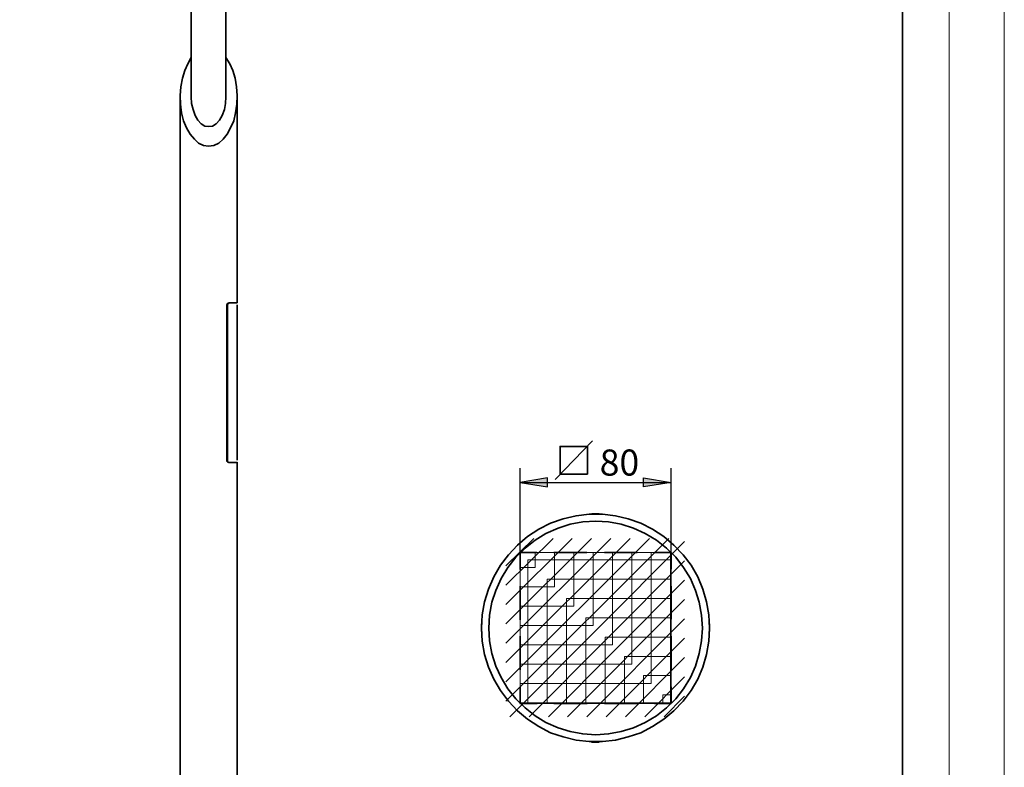
# Model space of a CAD drawing. Units: inches. Extents: x 211 to 427, y -3 to 297.
# Drawn here: x 319 to 427, y 79 to 161 of the extents above; entities that cross this region are included whole.
import ezdxf

# ---------------------------------------------------------------- set-up
doc = ezdxf.new("R2010")
doc.units = ezdxf.units.IN
doc.header["$MEASUREMENT"] = 0
doc.layers.add('Capa 1', color=7, linetype='Continuous')

# ---------------------------------------------------------------- blocks, each defined once
blk = doc.blocks.new('block 3')
at = {"layer": 'Capa 1', "lineweight": 0}
blk.add_lwpolyline([(420.81, 294.1), (210.91, 294.1), (210.91, -2.94), (420.81, -2.94), (420.81, 294.1)], dxfattribs=at)
blk = doc.blocks.new('block 5')
at = {"layer": 'Capa 1', "lineweight": 0}
blk.add_lwpolyline([(420.81, 294.1), (210.91, 294.1), (210.91, -2.94), (420.81, -2.94), (420.81, 294.1)], dxfattribs=at)
at = {"layer": 'Capa 1', "color": 7, "lineweight": 18}
blk.add_lwpolyline([(375.25, 104.1), (372.2, 101.1)], dxfattribs=at)
blk = doc.blocks.new('block 7')
at = {"layer": 'Capa 1', "lineweight": 0}
blk.add_lwpolyline([(420.81, 294.1), (210.91, 294.1), (210.91, -2.94), (420.81, -2.94), (420.81, 294.1)], dxfattribs=at)
at = {"layer": 'Capa 1', "color": 7, "lineweight": 18}
blk.add_lwpolyline([(377.37, 104.1), (372.2, 98.98)], dxfattribs=at)
blk = doc.blocks.new('block 9')
at = {"layer": 'Capa 1', "lineweight": 0}
blk.add_lwpolyline([(420.81, 294.1), (210.91, 294.1), (210.91, -2.94), (420.81, -2.94), (420.81, 294.1)], dxfattribs=at)
at = {"layer": 'Capa 1', "color": 7, "lineweight": 18}
blk.add_lwpolyline([(379.48, 104.1), (372.2, 96.87)], dxfattribs=at)
blk = doc.blocks.new('block 11')
at = {"layer": 'Capa 1', "lineweight": 0}
blk.add_lwpolyline([(420.81, 294.1), (210.91, 294.1), (210.91, -2.94), (420.81, -2.94), (420.81, 294.1)], dxfattribs=at)
at = {"layer": 'Capa 1', "color": 7, "lineweight": 18}
blk.add_lwpolyline([(381.6, 104.1), (372.2, 94.75)], dxfattribs=at)
blk = doc.blocks.new('block 13')
at = {"layer": 'Capa 1', "lineweight": 0}
blk.add_lwpolyline([(420.81, 294.1), (210.91, 294.1), (210.91, -2.94), (420.81, -2.94), (420.81, 294.1)], dxfattribs=at)
at = {"layer": 'Capa 1', "color": 7, "lineweight": 18}
blk.add_lwpolyline([(383.72, 104.1), (372.2, 92.63)], dxfattribs=at)
blk = doc.blocks.new('block 15')
at = {"layer": 'Capa 1', "lineweight": 0}
blk.add_lwpolyline([(420.81, 294.1), (210.91, 294.1), (210.91, -2.94), (420.81, -2.94), (420.81, 294.1)], dxfattribs=at)
at = {"layer": 'Capa 1', "color": 7, "lineweight": 18}
blk.add_lwpolyline([(385.83, 104.1), (372.2, 90.52)], dxfattribs=at)
blk = doc.blocks.new('block 17')
at = {"layer": 'Capa 1', "lineweight": 0}
blk.add_lwpolyline([(420.81, 294.1), (210.91, 294.1), (210.91, -2.94), (420.81, -2.94), (420.81, 294.1)], dxfattribs=at)
at = {"layer": 'Capa 1', "color": 7, "lineweight": 18}
blk.add_lwpolyline([(387.95, 104.1), (372.2, 88.4)], dxfattribs=at)
blk = doc.blocks.new('block 19')
at = {"layer": 'Capa 1', "lineweight": 0}
blk.add_lwpolyline([(420.81, 294.1), (210.91, 294.1), (210.91, -2.94), (420.81, -2.94), (420.81, 294.1)], dxfattribs=at)
at = {"layer": 'Capa 1', "color": 7, "lineweight": 18}
blk.add_lwpolyline([(390.07, 104.1), (372.2, 86.28)], dxfattribs=at)
blk = doc.blocks.new('block 21')
at = {"layer": 'Capa 1', "lineweight": 0}
blk.add_lwpolyline([(420.81, 294.1), (210.91, 294.1), (210.91, -2.94), (420.81, -2.94), (420.81, 294.1)], dxfattribs=at)
at = {"layer": 'Capa 1', "color": 7, "lineweight": 18}
blk.add_lwpolyline([(372.62, 84.55), (391.8, 103.77)], dxfattribs=at)
blk = doc.blocks.new('block 23')
at = {"layer": 'Capa 1', "lineweight": 0}
blk.add_lwpolyline([(420.81, 294.1), (210.91, 294.1), (210.91, -2.94), (420.81, -2.94), (420.81, 294.1)], dxfattribs=at)
at = {"layer": 'Capa 1', "color": 7, "lineweight": 18}
blk.add_lwpolyline([(374.74, 84.55), (391.8, 101.65)], dxfattribs=at)
blk = doc.blocks.new('block 25')
at = {"layer": 'Capa 1', "lineweight": 0}
blk.add_lwpolyline([(420.81, 294.1), (210.91, 294.1), (210.91, -2.94), (420.81, -2.94), (420.81, 294.1)], dxfattribs=at)
at = {"layer": 'Capa 1', "color": 7, "lineweight": 18}
blk.add_lwpolyline([(376.86, 84.55), (391.8, 99.53)], dxfattribs=at)
blk = doc.blocks.new('block 27')
at = {"layer": 'Capa 1', "lineweight": 0}
blk.add_lwpolyline([(420.81, 294.1), (210.91, 294.1), (210.91, -2.94), (420.81, -2.94), (420.81, 294.1)], dxfattribs=at)
at = {"layer": 'Capa 1', "color": 7, "lineweight": 18}
blk.add_lwpolyline([(378.97, 84.55), (391.8, 97.42)], dxfattribs=at)
blk = doc.blocks.new('block 29')
at = {"layer": 'Capa 1', "lineweight": 0}
blk.add_lwpolyline([(420.81, 294.1), (210.91, 294.1), (210.91, -2.94), (420.81, -2.94), (420.81, 294.1)], dxfattribs=at)
at = {"layer": 'Capa 1', "color": 7, "lineweight": 18}
blk.add_lwpolyline([(381.09, 84.55), (391.8, 95.3)], dxfattribs=at)
blk = doc.blocks.new('block 31')
at = {"layer": 'Capa 1', "lineweight": 0}
blk.add_lwpolyline([(420.81, 294.1), (210.91, 294.1), (210.91, -2.94), (420.81, -2.94), (420.81, 294.1)], dxfattribs=at)
at = {"layer": 'Capa 1', "color": 7, "lineweight": 18}
blk.add_lwpolyline([(383.21, 84.55), (391.8, 93.18)], dxfattribs=at)
blk = doc.blocks.new('block 33')
at = {"layer": 'Capa 1', "lineweight": 0}
blk.add_lwpolyline([(420.81, 294.1), (210.91, 294.1), (210.91, -2.94), (420.81, -2.94), (420.81, 294.1)], dxfattribs=at)
at = {"layer": 'Capa 1', "color": 7, "lineweight": 18}
blk.add_lwpolyline([(385.32, 84.55), (391.8, 91.07)], dxfattribs=at)
blk = doc.blocks.new('block 35')
at = {"layer": 'Capa 1', "lineweight": 0}
blk.add_lwpolyline([(420.81, 294.1), (210.91, 294.1), (210.91, -2.94), (420.81, -2.94), (420.81, 294.1)], dxfattribs=at)
at = {"layer": 'Capa 1', "color": 7, "lineweight": 18}
blk.add_lwpolyline([(387.44, 84.55), (391.8, 88.95)], dxfattribs=at)
blk = doc.blocks.new('block 37')
at = {"layer": 'Capa 1', "lineweight": 0}
blk.add_lwpolyline([(420.81, 294.1), (210.91, 294.1), (210.91, -2.94), (420.81, -2.94), (420.81, 294.1)], dxfattribs=at)
at = {"layer": 'Capa 1', "color": 7, "lineweight": 18}
blk.add_lwpolyline([(389.56, 84.55), (391.8, 86.83)], dxfattribs=at)

msp = doc.modelspace()

# ---------------------------------------------------------------- hatches: boundary and pattern name
at = {"layer": 'Capa 1'}
for points in [[(376.77, 110.75), (373.77, 110.24), (376.77, 109.78)], [(387.31, 110.75), (390.32, 110.24), (387.31, 109.78)]]:
    msp.add_hatch(color=7, dxfattribs=at).paths.add_polyline_path(points)

# ---------------------------------------------------------------- linework, layer by layer
at = {"layer": 'Capa 1', "lineweight": 0}
for points in [[(426.86, 297.12), (216.96, 297.12), (216.96, 0.08), (426.86, 0.08), (426.86, 297.12)], [(376.77, 110.75), (373.77, 110.24), (376.77, 109.78), (376.77, 110.75)], [(387.31, 110.75), (390.32, 110.24), (387.31, 109.78), (387.31, 110.75)], [(373.77, 102.58), (375.42, 102.58), (375.42, 100.93), (373.77, 100.93), (373.77, 102.58)], [(373.77, 102.58), (377.54, 102.58), (377.54, 98.81), (373.77, 98.81), (373.77, 102.58)], [(373.77, 102.58), (379.65, 102.58), (379.65, 96.7), (373.77, 96.7), (373.77, 102.58)], [(373.77, 102.58), (381.77, 102.58), (381.77, 94.58), (373.77, 94.58), (373.77, 102.58)], [(373.77, 102.58), (383.89, 102.58), (383.89, 92.46), (373.77, 92.46), (373.77, 102.58)], [(373.77, 102.58), (386, 102.58), (386, 90.35), (373.77, 90.35), (373.77, 102.58)], [(373.77, 102.58), (388.12, 102.58), (388.12, 88.23), (373.77, 88.23), (373.77, 102.58)], [(373.77, 102.58), (390.24, 102.58), (390.24, 86.11), (373.77, 86.11), (373.77, 102.58)], [(373.77, 102.58), (390.32, 102.58), (390.32, 86.03), (373.77, 86.03), (373.77, 102.58)], [(374.61, 101.78), (390.32, 101.78), (390.32, 86.03), (374.61, 86.03), (374.61, 101.78)], [(376.73, 99.66), (390.32, 99.66), (390.32, 86.03), (376.73, 86.03), (376.73, 99.66)], [(378.85, 97.54), (390.32, 97.54), (390.32, 86.03), (378.85, 86.03), (378.85, 97.54)], [(380.96, 95.43), (390.32, 95.43), (390.32, 86.03), (380.96, 86.03), (380.96, 95.43)], [(383.08, 93.31), (390.32, 93.31), (390.32, 86.03), (383.08, 86.03), (383.08, 93.31)], [(385.2, 91.19), (390.32, 91.19), (390.32, 86.03), (385.2, 86.03), (385.2, 91.19)], [(387.31, 89.08), (390.32, 89.08), (390.32, 86.03), (387.31, 86.03), (387.31, 89.08)], [(389.43, 86.96), (390.32, 86.96), (390.32, 86.03), (389.43, 86.03), (389.43, 86.96)]]:
    msp.add_lwpolyline(points, dxfattribs=at)
at = {"layer": 'Capa 1', "color": 250, "lineweight": 35}
msp.add_lwpolyline([(415.7, 9.19), (415.7, 286.22)], dxfattribs=at)
at = {"layer": 'Capa 1', "color": 7, "lineweight": 35}
for points in [[(337.7, 247.45), (337.7, 152.53)], [(341.51, 152.53), (341.51, 247.49)], [(337.7, 156.85), (337.32, 156.17), (336.98, 155.41), (336.73, 154.57), (336.56, 153.63), (336.47, 152.7), (336.51, 151.73), (336.64, 150.8), (336.85, 149.91), (337.19, 149.15), (337.57, 148.43), (338.04, 147.88), (338.5, 147.45), (339.05, 147.2), (339.6, 147.12)], [(339.6, 147.12), (340.16, 147.2), (340.71, 147.45), (341.21, 147.88), (341.64, 148.43), (342.02, 149.15), (342.36, 149.91), (342.57, 150.8), (342.69, 151.73), (342.74, 152.7), (342.65, 153.63), (342.53, 154.57), (342.27, 155.41), (341.93, 156.17), (341.51, 156.85)], [(336.47, 152.53), (336.47, 50.47)], [(339.6, 149.27), (339.18, 149.32), (338.8, 149.57), (338.42, 149.99), (338.12, 150.5), (337.91, 151.14), (337.74, 151.81), (337.7, 152.53)], [(341.51, 152.53), (341.47, 151.81), (341.34, 151.14), (341.09, 150.5), (340.79, 149.99), (340.45, 149.57), (340.03, 149.32), (339.6, 149.27)], [(342.74, 129.97), (342.74, 152.58)], [(341.59, 129.72), (341.68, 129.89), (341.85, 129.97)], [(341.59, 112.7), (341.59, 129.76)], [(341.93, 129.97), (341.76, 129.89), (341.68, 129.72)], [(341.68, 129.89), (341.68, 112.53)], [(341.68, 129.72), (341.68, 112.57)], [(341.85, 129.97), (342.74, 129.97)], [(342.74, 129.72), (342.74, 112.7)], [(381.71, 114.81), (377.59, 110.58)], [(381.17, 111.18), (378.14, 111.18), (378.14, 114.21), (381.17, 114.21), (381.17, 111.18)], [(341.85, 112.44), (341.81, 112.44), (341.76, 112.49), (341.72, 112.49), (341.68, 112.53), (341.64, 112.53), (341.64, 112.61), (341.59, 112.61), (341.59, 112.7)], [(341.68, 112.57), (341.72, 112.49)], [(341.85, 112.44), (342.74, 112.44)], [(342.74, 50.47), (342.74, 112.49)], [(394.55, 94.28), (394.47, 92.84), (394.21, 91.4), (393.79, 90.01), (393.24, 88.7), (392.52, 87.43), (391.63, 86.28), (390.62, 85.22), (389.52, 84.29), (388.29, 83.49), (387.02, 82.81), (385.62, 82.35), (384.22, 82.01), (382.78, 81.84), (381.35, 81.84), (379.91, 82.01), (378.47, 82.35), (377.11, 82.81), (375.8, 83.49), (374.57, 84.29), (373.47, 85.22), (372.5, 86.28), (371.61, 87.43), (370.89, 88.7), (370.3, 90.01), (369.87, 91.4), (369.62, 92.84), (369.53, 94.28), (369.62, 95.76), (369.87, 97.16), (370.3, 98.56), (370.89, 99.91), (371.61, 101.18), (372.5, 102.33), (373.47, 103.39), (374.57, 104.32), (375.8, 105.12), (377.11, 105.8), (378.47, 106.26), (379.91, 106.6), (381.35, 106.77), (382.78, 106.77), (384.22, 106.6), (385.62, 106.26), (387.02, 105.8), (388.29, 105.12), (389.52, 104.32), (390.62, 103.39), (391.63, 102.33), (392.52, 101.18), (393.24, 99.91), (393.79, 98.56), (394.21, 97.16), (394.47, 95.76), (394.55, 94.28)], [(393.75, 94.28), (393.66, 92.89), (393.41, 91.49), (392.99, 90.13), (392.44, 88.86), (391.67, 87.64), (390.83, 86.54), (389.81, 85.56), (388.71, 84.67), (387.48, 83.95), (386.21, 83.36), (384.86, 82.94), (383.46, 82.68), (382.07, 82.6), (380.63, 82.68), (379.27, 82.94), (377.92, 83.36), (376.6, 83.95), (375.42, 84.67), (374.32, 85.56), (373.3, 86.54), (372.41, 87.64), (371.69, 88.86), (371.1, 90.13), (370.68, 91.49), (370.42, 92.89), (370.34, 94.28), (370.42, 95.72), (370.68, 97.12), (371.1, 98.43), (371.69, 99.74), (372.41, 100.93), (373.3, 102.07), (374.32, 103.05), (375.42, 103.94), (376.6, 104.66), (377.92, 105.25), (379.27, 105.67), (380.63, 105.93), (382.07, 106.01), (383.46, 105.93), (384.86, 105.67), (386.21, 105.25), (387.48, 104.66), (388.71, 103.94), (389.81, 103.05), (390.83, 102.07), (391.67, 100.93), (392.44, 99.74), (392.99, 98.43), (393.41, 97.12), (393.66, 95.72), (393.75, 94.28)], [(381.64, 106.81), (381.64, 106.86)], [(381.64, 106.81), (382.07, 106.81)], [(382.07, 106.81), (382.45, 106.81)], [(382.45, 106.81), (382.45, 106.86)], [(369.58, 94.71), (369.49, 94.71)], [(369.53, 94.28), (369.53, 94.75)], [(369.53, 93.9), (369.53, 94.33)], [(394.55, 94.71), (394.55, 94.75)], [(394.55, 94.71), (394.55, 94.28)], [(394.55, 94.28), (394.55, 93.9)], [(394.55, 93.9), (394.55, 93.95)], [(369.58, 93.9), (369.49, 93.9)], [(382.07, 81.79), (381.6, 81.79)], [(381.64, 81.79), (381.64, 81.84)], [(382.45, 81.79), (382.02, 81.79)], [(382.45, 81.79), (382.45, 81.84)]]:
    msp.add_lwpolyline(points, dxfattribs=at)
at = {"layer": 'Capa 1', "color": 7, "lineweight": 25}
for points in [[(373.77, 102.58), (373.77, 111.81)], [(390.32, 102.58), (390.32, 111.81)], [(376.77, 110.75), (373.77, 110.24), (376.77, 109.78), (376.77, 110.75)], [(373.77, 110.24), (390.32, 110.24)], [(387.31, 110.75), (390.32, 110.24), (387.31, 109.78), (387.31, 110.75)]]:
    msp.add_lwpolyline(points, dxfattribs=at)
at = {"layer": 'Capa 1', "color": 9, "lineweight": 35}
for points in [[(373.77, 100.72), (373.77, 102.62)], [(373.77, 102.58), (375.59, 102.58)], [(377.45, 102.58), (381.09, 102.58)], [(383, 102.58), (386.59, 102.58)], [(388.5, 102.58), (390.32, 102.58)], [(390.32, 102.58), (390.32, 100.76)], [(373.77, 95.21), (373.77, 98.9)], [(390.32, 98.9), (390.32, 95.26)], [(373.77, 89.71), (373.77, 93.39)], [(390.32, 93.39), (390.32, 89.75)], [(373.77, 86.03), (373.77, 87.85)], [(390.32, 87.85), (390.32, 86.03)], [(375.63, 86.03), (373.73, 86.03)], [(381.13, 86.03), (377.45, 86.03)], [(386.64, 86.03), (383, 86.03)], [(390.32, 86.03), (388.5, 86.03)]]:
    msp.add_lwpolyline(points, dxfattribs=at)

# ---------------------------------------------------------------- block references
at = {"layer": 'Capa 1'}
for name in ['block 3', 'block 5', 'block 7', 'block 9', 'block 11', 'block 13', 'block 15', 'block 17', 'block 19', 'block 21', 'block 23', 'block 25', 'block 27', 'block 29', 'block 31', 'block 33', 'block 35', 'block 37']:
    msp.add_blockref(name, (0, 0), dxfattribs=at)

# ---------------------------------------------------------------- texts
at = {"layer": 'Capa 1', "color": 7, "insert": (382.49, 111.01), "char_height": 2.8601, "attachment_point": 7}
msp.add_mtext('\\fHelvetica|b0|i0|c0|p34;\\W1;80', dxfattribs=at)

doc.saveas('drawing.dxf')
